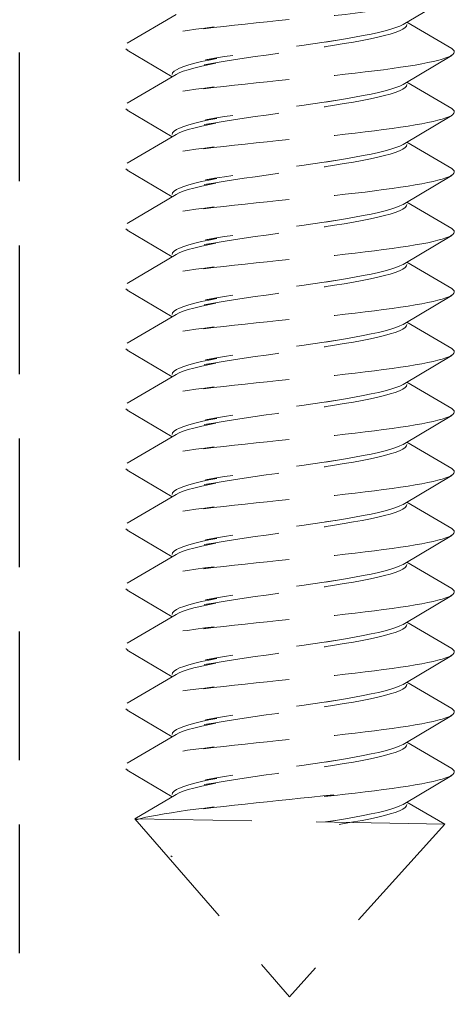
# Model space of a CAD drawing. Units: millimetres. Extents: x 0 to 1188, y 0 to 841.
# Drawn here: x 507 to 513, y 133 to 147 of the extents above; entities that cross this region are included whole.
import ezdxf

# ---------------------------------------------------------------- set-up
doc = ezdxf.new("R2010")
doc.units = ezdxf.units.MM
doc.linetypes.add('DASHED2', pattern=[9.525, 6.35, -3.175])
doc.layers.add('STIBLET LINIE', color=4, linetype='DASHED2', lineweight=25)

msp = doc.modelspace()

# ---------------------------------------------------------------- linework, layer by layer
at = {"layer": 'STIBLET LINIE', "color": 3, "lineweight": 5, "ltscale": 0.3}
for p, q in [((513.064, 147.772), (512.34, 147.345)), ((508.252, 147.065), (508.976, 147.492)), ((512.398, 147.379), (513.064, 146.986)), ((508.918, 146.57), (508.252, 146.963)), ((513.064, 146.884), (512.34, 146.457)), ((508.252, 146.177), (508.976, 146.604)), ((512.398, 146.491), (513.064, 146.098)), ((508.918, 145.682), (508.252, 146.074)), ((513.064, 145.996), (512.34, 145.569)), ((508.252, 145.289), (508.976, 145.716)), ((512.398, 145.603), (513.064, 145.21)), ((508.918, 144.794), (508.252, 145.186)), ((513.064, 145.108), (512.34, 144.681)), ((508.252, 144.4), (508.976, 144.828)), ((512.398, 144.715), (513.064, 144.322)), ((508.918, 143.905), (508.252, 144.298)), ((513.064, 144.22), (512.34, 143.792)), ((508.252, 143.512), (508.976, 143.939)), ((512.398, 143.827), (513.064, 143.434)), ((508.918, 143.017), (508.252, 143.41)), ((513.064, 143.331), (512.34, 142.904)), ((508.252, 142.624), (508.976, 143.051)), ((512.398, 142.938), (513.064, 142.546)), ((508.918, 142.129), (508.252, 142.522)), ((513.064, 142.443), (512.34, 142.016)), ((508.252, 141.736), (508.976, 142.163)), ((512.398, 142.05), (513.064, 141.657)), ((508.918, 141.241), (508.252, 141.634)), ((513.064, 141.555), (512.34, 141.128)), ((508.252, 140.848), (508.976, 141.275)), ((512.398, 141.162), (513.064, 140.769)), ((508.918, 140.353), (508.252, 140.746)), ((513.064, 140.667), (512.34, 140.24)), ((508.252, 139.96), (508.976, 140.387)), ((512.398, 140.274), (513.064, 139.881)), ((508.918, 139.465), (508.252, 139.858)), ((513.064, 139.779), (512.34, 139.352)), ((508.252, 139.072), (508.976, 139.499)), ((512.398, 139.386), (513.064, 138.993)), ((508.918, 138.577), (508.252, 138.969)), ((513.064, 138.891), (512.34, 138.464)), ((508.252, 138.184), (508.976, 138.611)), ((512.398, 138.498), (513.064, 138.105)), ((508.918, 137.688), (508.252, 138.081)), ((513.064, 138.003), (512.34, 137.575)), ((508.252, 137.295), (508.976, 137.723)), ((512.398, 137.61), (513.064, 137.217)), ((508.918, 136.8), (508.252, 137.193)), ((513.064, 137.114), (512.34, 136.687)), ((508.252, 136.407), (508.976, 136.834)), ((512.398, 136.721), (513.064, 136.329)), ((508.918, 135.912), (508.252, 136.305)), ((513.064, 136.226), (512.34, 135.799)), ((508.367, 135.587), (508.976, 135.946)), ((512.398, 135.833), (512.957, 135.504)), ((508.367, 135.587), (510.658, 132.951)), ((512.957, 135.504), (508.367, 135.587)), ((512.957, 135.504), (510.658, 132.951)), ((508.918, 135.024), (508.898, 135.036))]:
    msp.add_line(p, q, dxfattribs=at)
at = {"layer": 'STIBLET LINIE', "ltscale": 0.3}
msp.add_line((506.658, 116.451), (506.658, 147.451), dxfattribs=at)
at = {"layer": 'STIBLET LINIE', "color": 3, "lineweight": 5, "ltscale": 0.3, "flags": 128}
for points in [[(513.061, 147.874), (513.084, 147.857), (513.097, 147.84), (513.1, 147.823), (513.094, 147.805), (513.078, 147.788), (513.052, 147.771), (513.018, 147.753), (512.974, 147.736), (512.92, 147.719), (512.858, 147.702), (512.787, 147.684), (512.707, 147.667), (512.618, 147.65), (512.52, 147.632), (512.414, 147.615), (512.3, 147.598), (512.179, 147.581), (512.051, 147.563), (511.916, 147.546), (511.777, 147.529), (511.632, 147.512), (511.482, 147.494), (511.329, 147.477), (511.172, 147.46), (511.312, 147.488), (511.151, 147.471), (510.987, 147.453), (510.822, 147.436), (510.657, 147.419), (510.492, 147.401), (510.327, 147.384), (510.163, 147.367), (510.001, 147.35), (509.842, 147.332), (509.686, 147.315), (509.533, 147.298), (509.385, 147.28), (509.542, 147.308), (509.403, 147.291), (509.271, 147.274), (509.144, 147.256), (509.023, 147.239), (508.909, 147.222), (508.802, 147.205), (508.703, 147.187), (508.612, 147.17), (508.529, 147.153), (508.455, 147.135), (508.39, 147.118), (508.335, 147.101), (508.289, 147.084), (508.255, 147.066), (508.231, 147.049), (508.217, 147.032), (508.213, 147.014), (508.219, 146.997), (508.235, 146.98), (508.261, 146.963)], [(512.34, 147.345), (512.294, 147.321), (512.234, 147.297), (512.161, 147.274), (512.075, 147.25), (511.978, 147.226), (511.87, 147.202), (511.751, 147.179), (511.623, 147.155), (511.486, 147.131), (511.341, 147.107), (511.19, 147.084), (511.332, 147.105), (511.171, 147.082), (511.005, 147.058), (510.838, 147.034), (510.669, 147.01), (510.5, 146.986), (510.332, 146.963), (510.166, 146.939), (510.004, 146.915), (509.846, 146.891), (509.694, 146.868), (509.548, 146.844), (509.41, 146.82), (509.581, 146.841), (509.461, 146.818), (509.351, 146.794), (509.252, 146.77), (509.166, 146.746), (509.091, 146.723), (509.029, 146.699), (508.981, 146.675), (508.946, 146.651), (508.925, 146.628), (508.918, 146.604)], [(508.976, 146.604), (509.023, 146.628), (509.083, 146.651), (509.156, 146.675), (509.241, 146.699), (509.338, 146.723), (509.447, 146.746), (509.565, 146.77), (509.393, 146.749), (509.53, 146.773), (509.675, 146.796), (509.827, 146.82), (509.984, 146.844), (510.146, 146.868), (510.311, 146.891), (510.479, 146.915), (510.648, 146.939), (510.817, 146.963), (510.985, 146.987), (511.15, 147.01), (511.313, 147.034), (511.171, 147.012), (511.323, 147.036), (511.468, 147.06), (511.606, 147.084), (511.736, 147.107), (511.856, 147.131), (511.965, 147.155), (512.064, 147.179), (512.151, 147.202), (512.225, 147.226), (512.287, 147.25), (512.335, 147.274), (512.37, 147.298), (512.391, 147.321), (512.398, 147.345)], [(513.061, 146.986), (513.084, 146.969), (513.097, 146.952), (513.1, 146.934), (513.094, 146.917), (513.078, 146.9), (513.052, 146.883), (513.018, 146.865), (512.974, 146.848), (512.92, 146.831), (512.858, 146.813), (512.787, 146.796), (512.707, 146.779), (512.618, 146.762), (512.52, 146.744), (512.414, 146.727), (512.3, 146.71), (512.179, 146.692), (512.051, 146.675), (511.916, 146.658), (511.777, 146.641), (511.632, 146.623), (511.482, 146.606), (511.329, 146.589), (511.172, 146.572), (511.312, 146.6), (511.151, 146.582), (510.987, 146.565), (510.822, 146.548), (510.657, 146.531), (510.492, 146.513), (510.327, 146.496), (510.163, 146.479), (510.001, 146.461), (509.842, 146.444), (509.686, 146.427), (509.533, 146.41), (509.385, 146.392), (509.542, 146.42), (509.403, 146.403), (509.271, 146.386), (509.144, 146.368), (509.023, 146.351), (508.909, 146.334), (508.802, 146.316), (508.703, 146.299), (508.612, 146.282), (508.529, 146.265), (508.455, 146.247), (508.39, 146.23), (508.335, 146.213), (508.289, 146.195), (508.255, 146.178), (508.231, 146.161), (508.217, 146.144), (508.213, 146.126), (508.219, 146.109), (508.235, 146.092), (508.261, 146.074)], [(512.34, 146.457), (512.294, 146.433), (512.234, 146.409), (512.161, 146.386), (512.075, 146.362), (511.978, 146.338), (511.87, 146.314), (511.751, 146.291), (511.623, 146.267), (511.486, 146.243), (511.341, 146.219), (511.19, 146.195), (511.332, 146.217), (511.171, 146.193), (511.005, 146.17), (510.838, 146.146), (510.669, 146.122), (510.5, 146.098), (510.332, 146.075), (510.166, 146.051), (510.004, 146.027), (509.846, 146.003), (509.694, 145.98), (509.548, 145.956), (509.41, 145.932), (509.581, 145.953), (509.461, 145.93), (509.351, 145.906), (509.252, 145.882), (509.166, 145.858), (509.091, 145.835), (509.029, 145.811), (508.981, 145.787), (508.946, 145.763), (508.925, 145.739), (508.918, 145.716)], [(508.976, 145.716), (509.023, 145.74), (509.083, 145.763), (509.156, 145.787), (509.241, 145.811), (509.338, 145.835), (509.447, 145.858), (509.565, 145.882), (509.393, 145.861), (509.53, 145.885), (509.675, 145.908), (509.827, 145.932), (509.984, 145.956), (510.146, 145.98), (510.311, 146.003), (510.479, 146.027), (510.648, 146.051), (510.817, 146.075), (510.985, 146.098), (511.15, 146.122), (511.313, 146.146), (511.171, 146.124), (511.323, 146.148), (511.468, 146.172), (511.606, 146.196), (511.736, 146.219), (511.856, 146.243), (511.965, 146.267), (512.064, 146.291), (512.151, 146.314), (512.225, 146.338), (512.287, 146.362), (512.335, 146.386), (512.37, 146.409), (512.391, 146.433), (512.398, 146.457)], [(513.061, 146.098), (513.084, 146.081), (513.097, 146.064), (513.1, 146.046), (513.094, 146.029), (513.078, 146.012), (513.052, 145.994), (513.018, 145.977), (512.974, 145.96), (512.92, 145.943), (512.858, 145.925), (512.787, 145.908), (512.707, 145.891), (512.618, 145.873), (512.52, 145.856), (512.414, 145.839), (512.3, 145.822), (512.179, 145.804), (512.051, 145.787), (511.916, 145.77), (511.777, 145.753), (511.632, 145.735), (511.482, 145.718), (511.329, 145.701), (511.172, 145.683), (511.312, 145.712), (511.151, 145.694), (510.987, 145.677), (510.822, 145.66), (510.657, 145.642), (510.492, 145.625), (510.327, 145.608), (510.163, 145.591), (510.001, 145.573), (509.842, 145.556), (509.686, 145.539), (509.533, 145.521), (509.385, 145.504), (509.542, 145.532), (509.403, 145.515), (509.271, 145.497), (509.144, 145.48), (509.023, 145.463), (508.909, 145.446), (508.802, 145.428), (508.703, 145.411), (508.612, 145.394), (508.529, 145.376), (508.455, 145.359), (508.39, 145.342), (508.335, 145.325), (508.289, 145.307), (508.255, 145.29), (508.231, 145.273), (508.217, 145.255), (508.213, 145.238), (508.219, 145.221), (508.235, 145.204), (508.261, 145.186)], [(512.34, 145.569), (512.294, 145.545), (512.234, 145.521), (512.161, 145.497), (512.075, 145.474), (511.978, 145.45), (511.87, 145.426), (511.751, 145.402), (511.623, 145.379), (511.486, 145.355), (511.341, 145.331), (511.19, 145.307), (511.332, 145.329), (511.171, 145.305), (511.005, 145.281), (510.838, 145.258), (510.669, 145.234), (510.5, 145.21), (510.332, 145.186), (510.166, 145.163), (510.004, 145.139), (509.846, 145.115), (509.694, 145.091), (509.548, 145.068), (509.41, 145.044), (509.581, 145.065), (509.461, 145.041), (509.351, 145.018), (509.252, 144.994), (509.166, 144.97), (509.091, 144.946), (509.029, 144.923), (508.981, 144.899), (508.946, 144.875), (508.925, 144.851), (508.918, 144.828)], [(508.976, 144.828), (509.023, 144.851), (509.083, 144.875), (509.156, 144.899), (509.241, 144.923), (509.338, 144.946), (509.447, 144.97), (509.565, 144.994), (509.393, 144.973), (509.53, 144.996), (509.675, 145.02), (509.827, 145.044), (509.984, 145.068), (510.146, 145.091), (510.311, 145.115), (510.479, 145.139), (510.648, 145.163), (510.817, 145.186), (510.985, 145.21), (511.15, 145.234), (511.313, 145.258), (511.171, 145.236), (511.323, 145.26), (511.468, 145.284), (511.606, 145.307), (511.736, 145.331), (511.856, 145.355), (511.965, 145.379), (512.064, 145.402), (512.151, 145.426), (512.225, 145.45), (512.287, 145.474), (512.335, 145.497), (512.37, 145.521), (512.391, 145.545), (512.398, 145.569)], [(513.061, 145.21), (513.084, 145.193), (513.097, 145.175), (513.1, 145.158), (513.094, 145.141), (513.078, 145.124), (513.052, 145.106), (513.018, 145.089), (512.974, 145.072), (512.92, 145.054), (512.858, 145.037), (512.787, 145.02), (512.707, 145.003), (512.618, 144.985), (512.52, 144.968), (512.414, 144.951), (512.3, 144.934), (512.179, 144.916), (512.051, 144.899), (511.916, 144.882), (511.777, 144.864), (511.632, 144.847), (511.482, 144.83), (511.329, 144.813), (511.172, 144.795), (511.312, 144.823), (511.151, 144.806), (510.987, 144.789), (510.822, 144.772), (510.657, 144.754), (510.492, 144.737), (510.327, 144.72), (510.163, 144.702), (510.001, 144.685), (509.842, 144.668), (509.686, 144.651), (509.533, 144.633), (509.385, 144.616), (509.542, 144.644), (509.403, 144.627), (509.271, 144.609), (509.144, 144.592), (509.023, 144.575), (508.909, 144.557), (508.802, 144.54), (508.703, 144.523), (508.612, 144.506), (508.529, 144.488), (508.455, 144.471), (508.39, 144.454), (508.335, 144.436), (508.289, 144.419), (508.255, 144.402), (508.231, 144.385), (508.217, 144.367), (508.213, 144.35), (508.219, 144.333), (508.235, 144.315), (508.261, 144.298)], [(512.34, 144.681), (512.294, 144.657), (512.234, 144.633), (512.161, 144.609), (512.075, 144.586), (511.978, 144.562), (511.87, 144.538), (511.751, 144.514), (511.623, 144.49), (511.486, 144.467), (511.341, 144.443), (511.19, 144.419), (511.332, 144.441), (511.171, 144.417), (511.005, 144.393), (510.838, 144.37), (510.669, 144.346), (510.5, 144.322), (510.332, 144.298), (510.166, 144.275), (510.004, 144.251), (509.846, 144.227), (509.694, 144.203), (509.548, 144.179), (509.41, 144.156), (509.581, 144.177), (509.461, 144.153), (509.351, 144.13), (509.252, 144.106), (509.166, 144.082), (509.091, 144.058), (509.029, 144.034), (508.981, 144.011), (508.946, 143.987), (508.925, 143.963), (508.918, 143.939)], [(508.976, 143.939), (509.023, 143.963), (509.083, 143.987), (509.156, 144.011), (509.241, 144.035), (509.338, 144.058), (509.447, 144.082), (509.565, 144.106), (509.393, 144.085), (509.53, 144.108), (509.675, 144.132), (509.827, 144.156), (509.984, 144.18), (510.146, 144.203), (510.311, 144.227), (510.479, 144.251), (510.648, 144.275), (510.817, 144.298), (510.985, 144.322), (511.15, 144.346), (511.313, 144.37), (511.171, 144.348), (511.323, 144.372), (511.468, 144.395), (511.606, 144.419), (511.736, 144.443), (511.856, 144.467), (511.965, 144.491), (512.064, 144.514), (512.151, 144.538), (512.225, 144.562), (512.287, 144.586), (512.335, 144.609), (512.37, 144.633), (512.391, 144.657), (512.398, 144.681)], [(513.061, 144.322), (513.084, 144.305), (513.097, 144.287), (513.1, 144.27), (513.094, 144.253), (513.078, 144.235), (513.052, 144.218), (513.018, 144.201), (512.974, 144.184), (512.92, 144.166), (512.858, 144.149), (512.787, 144.132), (512.707, 144.114), (512.618, 144.097), (512.52, 144.08), (512.414, 144.063), (512.3, 144.045), (512.179, 144.028), (512.051, 144.011), (511.916, 143.994), (511.777, 143.976), (511.632, 143.959), (511.482, 143.942), (511.329, 143.924), (511.172, 143.907), (511.312, 143.935), (511.151, 143.918), (510.987, 143.901), (510.822, 143.883), (510.657, 143.866), (510.492, 143.849), (510.327, 143.832), (510.163, 143.814), (510.001, 143.797), (509.842, 143.78), (509.686, 143.762), (509.533, 143.745), (509.385, 143.728), (509.542, 143.756), (509.403, 143.738), (509.271, 143.721), (509.144, 143.704), (509.023, 143.687), (508.909, 143.669), (508.802, 143.652), (508.703, 143.635), (508.612, 143.617), (508.529, 143.6), (508.455, 143.583), (508.39, 143.566), (508.335, 143.548), (508.289, 143.531), (508.255, 143.514), (508.231, 143.496), (508.217, 143.479), (508.213, 143.462), (508.219, 143.445), (508.235, 143.427), (508.261, 143.41)], [(512.34, 143.792), (512.294, 143.769), (512.234, 143.745), (512.161, 143.721), (512.075, 143.697), (511.978, 143.674), (511.87, 143.65), (511.751, 143.626), (511.623, 143.602), (511.486, 143.579), (511.341, 143.555), (511.19, 143.531), (511.332, 143.553), (511.171, 143.529), (511.005, 143.505), (510.838, 143.481), (510.669, 143.458), (510.5, 143.434), (510.332, 143.41), (510.166, 143.386), (510.004, 143.363), (509.846, 143.339), (509.694, 143.315), (509.548, 143.291), (509.41, 143.268), (509.581, 143.289), (509.461, 143.265), (509.351, 143.241), (509.252, 143.218), (509.166, 143.194), (509.091, 143.17), (509.029, 143.146), (508.981, 143.123), (508.946, 143.099), (508.925, 143.075), (508.918, 143.051)], [(508.976, 143.051), (509.023, 143.075), (509.083, 143.099), (509.156, 143.123), (509.241, 143.146), (509.338, 143.17), (509.447, 143.194), (509.565, 143.218), (509.393, 143.196), (509.53, 143.22), (509.675, 143.244), (509.827, 143.268), (509.984, 143.291), (510.146, 143.315), (510.311, 143.339), (510.479, 143.363), (510.648, 143.386), (510.817, 143.41), (510.985, 143.434), (511.15, 143.458), (511.313, 143.481), (511.171, 143.46), (511.323, 143.484), (511.468, 143.507), (511.606, 143.531), (511.736, 143.555), (511.856, 143.579), (511.965, 143.602), (512.064, 143.626), (512.151, 143.65), (512.225, 143.674), (512.287, 143.697), (512.335, 143.721), (512.37, 143.745), (512.391, 143.769), (512.398, 143.792)], [(513.061, 143.434), (513.084, 143.416), (513.097, 143.399), (513.1, 143.382), (513.094, 143.365), (513.078, 143.347), (513.052, 143.33), (513.018, 143.313), (512.974, 143.295), (512.92, 143.278), (512.858, 143.261), (512.787, 143.244), (512.707, 143.226), (512.618, 143.209), (512.52, 143.192), (512.414, 143.175), (512.3, 143.157), (512.179, 143.14), (512.051, 143.123), (511.916, 143.105), (511.777, 143.088), (511.632, 143.071), (511.482, 143.054), (511.329, 143.036), (511.172, 143.019), (511.312, 143.047), (511.151, 143.03), (510.987, 143.013), (510.822, 142.995), (510.657, 142.978), (510.492, 142.961), (510.327, 142.943), (510.163, 142.926), (510.001, 142.909), (509.842, 142.892), (509.686, 142.874), (509.533, 142.857), (509.385, 142.84), (509.542, 142.868), (509.403, 142.85), (509.271, 142.833), (509.144, 142.816), (509.023, 142.798), (508.909, 142.781), (508.802, 142.764), (508.703, 142.747), (508.612, 142.729), (508.529, 142.712), (508.455, 142.695), (508.39, 142.677), (508.335, 142.66), (508.289, 142.643), (508.255, 142.626), (508.231, 142.608), (508.217, 142.591), (508.213, 142.574), (508.219, 142.556), (508.235, 142.539), (508.261, 142.522)], [(512.34, 142.904), (512.294, 142.881), (512.234, 142.857), (512.161, 142.833), (512.075, 142.809), (511.978, 142.785), (511.87, 142.762), (511.751, 142.738), (511.623, 142.714), (511.486, 142.69), (511.341, 142.667), (511.19, 142.643), (511.332, 142.665), (511.171, 142.641), (511.005, 142.617), (510.838, 142.593), (510.669, 142.57), (510.5, 142.546), (510.332, 142.522), (510.166, 142.498), (510.004, 142.475), (509.846, 142.451), (509.694, 142.427), (509.548, 142.403), (509.41, 142.379), (509.581, 142.401), (509.461, 142.377), (509.351, 142.353), (509.252, 142.329), (509.166, 142.306), (509.091, 142.282), (509.029, 142.258), (508.981, 142.234), (508.946, 142.211), (508.925, 142.187), (508.918, 142.163)], [(508.976, 142.163), (509.023, 142.187), (509.083, 142.211), (509.156, 142.234), (509.241, 142.258), (509.338, 142.282), (509.447, 142.306), (509.565, 142.33), (509.393, 142.308), (509.53, 142.332), (509.675, 142.356), (509.827, 142.38), (509.984, 142.403), (510.146, 142.427), (510.311, 142.451), (510.479, 142.475), (510.648, 142.498), (510.817, 142.522), (510.985, 142.546), (511.15, 142.57), (511.313, 142.593), (511.171, 142.572), (511.323, 142.595), (511.468, 142.619), (511.606, 142.643), (511.736, 142.667), (511.856, 142.691), (511.965, 142.714), (512.064, 142.738), (512.151, 142.762), (512.225, 142.786), (512.287, 142.809), (512.335, 142.833), (512.37, 142.857), (512.391, 142.881), (512.398, 142.904)], [(513.061, 142.546), (513.084, 142.528), (513.097, 142.511), (513.1, 142.494), (513.094, 142.476), (513.078, 142.459), (513.052, 142.442), (513.018, 142.425), (512.974, 142.407), (512.92, 142.39), (512.858, 142.373), (512.787, 142.355), (512.707, 142.338), (512.618, 142.321), (512.52, 142.304), (512.414, 142.286), (512.3, 142.269), (512.179, 142.252), (512.051, 142.235), (511.916, 142.217), (511.777, 142.2), (511.632, 142.183), (511.482, 142.165), (511.329, 142.148), (511.172, 142.131), (511.312, 142.159), (511.151, 142.142), (510.987, 142.124), (510.822, 142.107), (510.657, 142.09), (510.492, 142.073), (510.327, 142.055), (510.163, 142.038), (510.001, 142.021), (509.842, 142.003), (509.686, 141.986), (509.533, 141.969), (509.385, 141.952), (509.542, 141.979), (509.403, 141.962), (509.271, 141.945), (509.144, 141.928), (509.023, 141.91), (508.909, 141.893), (508.802, 141.876), (508.703, 141.858), (508.612, 141.841), (508.529, 141.824), (508.455, 141.807), (508.39, 141.789), (508.335, 141.772), (508.289, 141.755), (508.255, 141.737), (508.231, 141.72), (508.217, 141.703), (508.213, 141.686), (508.219, 141.668), (508.235, 141.651), (508.261, 141.634)], [(512.34, 142.016), (512.294, 141.992), (512.234, 141.969), (512.161, 141.945), (512.075, 141.921), (511.978, 141.897), (511.87, 141.874), (511.751, 141.85), (511.623, 141.826), (511.486, 141.802), (511.341, 141.779), (511.19, 141.755), (511.332, 141.776), (511.171, 141.753), (511.005, 141.729), (510.838, 141.705), (510.669, 141.681), (510.5, 141.658), (510.332, 141.634), (510.166, 141.61), (510.004, 141.586), (509.846, 141.563), (509.694, 141.539), (509.548, 141.515), (509.41, 141.491), (509.581, 141.513), (509.461, 141.489), (509.351, 141.465), (509.252, 141.441), (509.166, 141.418), (509.091, 141.394), (509.029, 141.37), (508.981, 141.346), (508.946, 141.323), (508.925, 141.299), (508.918, 141.275)], [(508.976, 141.275), (509.023, 141.299), (509.083, 141.323), (509.156, 141.346), (509.241, 141.37), (509.338, 141.394), (509.447, 141.418), (509.565, 141.441), (509.393, 141.42), (509.53, 141.444), (509.675, 141.468), (509.827, 141.491), (509.984, 141.515), (510.146, 141.539), (510.311, 141.563), (510.479, 141.586), (510.648, 141.61), (510.817, 141.634), (510.985, 141.658), (511.15, 141.681), (511.313, 141.705), (511.171, 141.684), (511.323, 141.707), (511.468, 141.731), (511.606, 141.755), (511.736, 141.779), (511.856, 141.802), (511.965, 141.826), (512.064, 141.85), (512.151, 141.874), (512.225, 141.897), (512.287, 141.921), (512.335, 141.945), (512.37, 141.969), (512.391, 141.992), (512.398, 142.016)], [(513.061, 141.657), (513.084, 141.64), (513.097, 141.623), (513.1, 141.606), (513.094, 141.588), (513.078, 141.571), (513.052, 141.554), (513.018, 141.536), (512.974, 141.519), (512.92, 141.502), (512.858, 141.485), (512.787, 141.467), (512.707, 141.45), (512.618, 141.433), (512.52, 141.416), (512.414, 141.398), (512.3, 141.381), (512.179, 141.364), (512.051, 141.346), (511.916, 141.329), (511.777, 141.312), (511.632, 141.295), (511.482, 141.277), (511.329, 141.26), (511.172, 141.243), (511.312, 141.271), (511.151, 141.254), (510.987, 141.236), (510.822, 141.219), (510.657, 141.202), (510.492, 141.184), (510.327, 141.167), (510.163, 141.15), (510.001, 141.133), (509.842, 141.115), (509.686, 141.098), (509.533, 141.081), (509.385, 141.063), (509.542, 141.091), (509.403, 141.074), (509.271, 141.057), (509.144, 141.039), (509.023, 141.022), (508.909, 141.005), (508.802, 140.988), (508.703, 140.97), (508.612, 140.953), (508.529, 140.936), (508.455, 140.918), (508.39, 140.901), (508.335, 140.884), (508.289, 140.867), (508.255, 140.849), (508.231, 140.832), (508.217, 140.815), (508.213, 140.798), (508.219, 140.78), (508.235, 140.763), (508.261, 140.746)], [(512.34, 141.128), (512.294, 141.104), (512.234, 141.081), (512.161, 141.057), (512.075, 141.033), (511.978, 141.009), (511.87, 140.985), (511.751, 140.962), (511.623, 140.938), (511.486, 140.914), (511.341, 140.89), (511.19, 140.867), (511.332, 140.888), (511.171, 140.865), (511.005, 140.841), (510.838, 140.817), (510.669, 140.793), (510.5, 140.77), (510.332, 140.746), (510.166, 140.722), (510.004, 140.698), (509.846, 140.674), (509.694, 140.651), (509.548, 140.627), (509.41, 140.603), (509.581, 140.624), (509.461, 140.601), (509.351, 140.577), (509.252, 140.553), (509.166, 140.529), (509.091, 140.506), (509.029, 140.482), (508.981, 140.458), (508.946, 140.434), (508.925, 140.411), (508.918, 140.387)], [(508.976, 140.387), (509.023, 140.411), (509.083, 140.434), (509.156, 140.458), (509.241, 140.482), (509.338, 140.506), (509.447, 140.53), (509.565, 140.553), (509.393, 140.532), (509.53, 140.556), (509.675, 140.579), (509.827, 140.603), (509.984, 140.627), (510.146, 140.651), (510.311, 140.675), (510.479, 140.698), (510.648, 140.722), (510.817, 140.746), (510.985, 140.77), (511.15, 140.793), (511.313, 140.817), (511.171, 140.795), (511.323, 140.819), (511.468, 140.843), (511.606, 140.867), (511.736, 140.89), (511.856, 140.914), (511.965, 140.938), (512.064, 140.962), (512.151, 140.986), (512.225, 141.009), (512.287, 141.033), (512.335, 141.057), (512.37, 141.081), (512.391, 141.104), (512.398, 141.128)], [(513.061, 140.769), (513.084, 140.752), (513.097, 140.735), (513.1, 140.717), (513.094, 140.7), (513.078, 140.683), (513.052, 140.666), (513.018, 140.648), (512.974, 140.631), (512.92, 140.614), (512.858, 140.596), (512.787, 140.579), (512.707, 140.562), (512.618, 140.545), (512.52, 140.527), (512.414, 140.51), (512.3, 140.493), (512.179, 140.476), (512.051, 140.458), (511.916, 140.441), (511.777, 140.424), (511.632, 140.406), (511.482, 140.389), (511.329, 140.372), (511.172, 140.355), (511.312, 140.383), (511.151, 140.365), (510.987, 140.348), (510.822, 140.331), (510.657, 140.314), (510.492, 140.296), (510.327, 140.279), (510.163, 140.262), (510.001, 140.244), (509.842, 140.227), (509.686, 140.21), (509.533, 140.193), (509.385, 140.175), (509.542, 140.203), (509.403, 140.186), (509.271, 140.169), (509.144, 140.151), (509.023, 140.134), (508.909, 140.117), (508.802, 140.099), (508.703, 140.082), (508.612, 140.065), (508.529, 140.048), (508.455, 140.03), (508.39, 140.013), (508.335, 139.996), (508.289, 139.978), (508.255, 139.961), (508.231, 139.944), (508.217, 139.927), (508.213, 139.909), (508.219, 139.892), (508.235, 139.875), (508.261, 139.858)], [(512.34, 140.24), (512.294, 140.216), (512.234, 140.192), (512.161, 140.169), (512.075, 140.145), (511.978, 140.121), (511.87, 140.097), (511.751, 140.074), (511.623, 140.05), (511.486, 140.026), (511.341, 140.002), (511.19, 139.979), (511.332, 140), (511.171, 139.976), (511.005, 139.953), (510.838, 139.929), (510.669, 139.905), (510.5, 139.881), (510.332, 139.858), (510.166, 139.834), (510.004, 139.81), (509.846, 139.786), (509.694, 139.763), (509.548, 139.739), (509.41, 139.715), (509.581, 139.736), (509.461, 139.713), (509.351, 139.689), (509.252, 139.665), (509.166, 139.641), (509.091, 139.618), (509.029, 139.594), (508.981, 139.57), (508.946, 139.546), (508.925, 139.523), (508.918, 139.499)], [(508.976, 139.499), (509.023, 139.523), (509.083, 139.546), (509.156, 139.57), (509.241, 139.594), (509.338, 139.618), (509.447, 139.641), (509.565, 139.665), (509.393, 139.644), (509.53, 139.668), (509.675, 139.691), (509.827, 139.715), (509.984, 139.739), (510.146, 139.763), (510.311, 139.786), (510.479, 139.81), (510.648, 139.834), (510.817, 139.858), (510.985, 139.881), (511.15, 139.905), (511.313, 139.929), (511.171, 139.907), (511.323, 139.931), (511.468, 139.955), (511.606, 139.979), (511.736, 140.002), (511.856, 140.026), (511.965, 140.05), (512.064, 140.074), (512.151, 140.097), (512.225, 140.121), (512.287, 140.145), (512.335, 140.169), (512.37, 140.192), (512.391, 140.216), (512.398, 140.24)], [(513.061, 139.881), (513.084, 139.864), (513.097, 139.847), (513.1, 139.829), (513.094, 139.812), (513.078, 139.795), (513.052, 139.777), (513.018, 139.76), (512.974, 139.743), (512.92, 139.726), (512.858, 139.708), (512.787, 139.691), (512.707, 139.674), (512.618, 139.657), (512.52, 139.639), (512.414, 139.622), (512.3, 139.605), (512.179, 139.587), (512.051, 139.57), (511.916, 139.553), (511.777, 139.536), (511.632, 139.518), (511.482, 139.501), (511.329, 139.484), (511.172, 139.466), (511.312, 139.495), (511.151, 139.477), (510.987, 139.46), (510.822, 139.443), (510.657, 139.425), (510.492, 139.408), (510.327, 139.391), (510.163, 139.374), (510.001, 139.356), (509.842, 139.339), (509.686, 139.322), (509.533, 139.304), (509.385, 139.287), (509.542, 139.315), (509.403, 139.298), (509.271, 139.28), (509.144, 139.263), (509.023, 139.246), (508.909, 139.229), (508.802, 139.211), (508.703, 139.194), (508.612, 139.177), (508.529, 139.159), (508.455, 139.142), (508.39, 139.125), (508.335, 139.108), (508.289, 139.09), (508.255, 139.073), (508.231, 139.056), (508.217, 139.039), (508.213, 139.021), (508.219, 139.004), (508.235, 138.987), (508.261, 138.969)], [(512.34, 139.352), (512.294, 139.328), (512.234, 139.304), (512.161, 139.28), (512.075, 139.257), (511.978, 139.233), (511.87, 139.209), (511.751, 139.185), (511.623, 139.162), (511.486, 139.138), (511.341, 139.114), (511.19, 139.09), (511.332, 139.112), (511.171, 139.088), (511.005, 139.065), (510.838, 139.041), (510.669, 139.017), (510.5, 138.993), (510.332, 138.969), (510.166, 138.946), (510.004, 138.922), (509.846, 138.898), (509.694, 138.874), (509.548, 138.851), (509.41, 138.827), (509.581, 138.848), (509.461, 138.824), (509.351, 138.801), (509.252, 138.777), (509.166, 138.753), (509.091, 138.729), (509.029, 138.706), (508.981, 138.682), (508.946, 138.658), (508.925, 138.634), (508.918, 138.611)], [(508.976, 138.611), (509.023, 138.634), (509.083, 138.658), (509.156, 138.682), (509.241, 138.706), (509.338, 138.729), (509.447, 138.753), (509.565, 138.777), (509.393, 138.756), (509.53, 138.779), (509.675, 138.803), (509.827, 138.827), (509.984, 138.851), (510.146, 138.874), (510.311, 138.898), (510.479, 138.922), (510.648, 138.946), (510.817, 138.97), (510.985, 138.993), (511.15, 139.017), (511.313, 139.041), (511.171, 139.019), (511.323, 139.043), (511.468, 139.067), (511.606, 139.09), (511.736, 139.114), (511.856, 139.138), (511.965, 139.162), (512.064, 139.185), (512.151, 139.209), (512.225, 139.233), (512.287, 139.257), (512.335, 139.281), (512.37, 139.304), (512.391, 139.328), (512.398, 139.352)], [(513.061, 138.993), (513.084, 138.976), (513.097, 138.958), (513.1, 138.941), (513.094, 138.924), (513.078, 138.907), (513.052, 138.889), (513.018, 138.872), (512.974, 138.855), (512.92, 138.838), (512.858, 138.82), (512.787, 138.803), (512.707, 138.786), (512.618, 138.768), (512.52, 138.751), (512.414, 138.734), (512.3, 138.717), (512.179, 138.699), (512.051, 138.682), (511.916, 138.665), (511.777, 138.647), (511.632, 138.63), (511.482, 138.613), (511.329, 138.596), (511.172, 138.578), (511.312, 138.606), (511.151, 138.589), (510.987, 138.572), (510.822, 138.555), (510.657, 138.537), (510.492, 138.52), (510.327, 138.503), (510.163, 138.485), (510.001, 138.468), (509.842, 138.451), (509.686, 138.434), (509.533, 138.416), (509.385, 138.399), (509.542, 138.427), (509.403, 138.41), (509.271, 138.392), (509.144, 138.375), (509.023, 138.358), (508.909, 138.34), (508.802, 138.323), (508.703, 138.306), (508.612, 138.289), (508.529, 138.271), (508.455, 138.254), (508.39, 138.237), (508.335, 138.219), (508.289, 138.202), (508.255, 138.185), (508.231, 138.168), (508.217, 138.15), (508.213, 138.133), (508.219, 138.116), (508.235, 138.099), (508.261, 138.081)], [(512.34, 138.464), (512.294, 138.44), (512.234, 138.416), (512.161, 138.392), (512.075, 138.369), (511.978, 138.345), (511.87, 138.321), (511.751, 138.297), (511.623, 138.274), (511.486, 138.25), (511.341, 138.226), (511.19, 138.202), (511.332, 138.224), (511.171, 138.2), (511.005, 138.176), (510.838, 138.153), (510.669, 138.129), (510.5, 138.105), (510.332, 138.081), (510.166, 138.058), (510.004, 138.034), (509.846, 138.01), (509.694, 137.986), (509.548, 137.963), (509.41, 137.939), (509.581, 137.96), (509.461, 137.936), (509.351, 137.913), (509.252, 137.889), (509.166, 137.865), (509.091, 137.841), (509.029, 137.818), (508.981, 137.794), (508.946, 137.77), (508.925, 137.746), (508.918, 137.722)], [(508.976, 137.723), (509.023, 137.746), (509.083, 137.77), (509.156, 137.794), (509.241, 137.818), (509.338, 137.841), (509.447, 137.865), (509.565, 137.889), (509.393, 137.868), (509.53, 137.891), (509.675, 137.915), (509.827, 137.939), (509.984, 137.963), (510.146, 137.986), (510.311, 138.01), (510.479, 138.034), (510.648, 138.058), (510.817, 138.081), (510.985, 138.105), (511.15, 138.129), (511.313, 138.153), (511.171, 138.131), (511.323, 138.155), (511.468, 138.179), (511.606, 138.202), (511.736, 138.226), (511.856, 138.25), (511.965, 138.274), (512.064, 138.297), (512.151, 138.321), (512.225, 138.345), (512.287, 138.369), (512.335, 138.392), (512.37, 138.416), (512.391, 138.44), (512.398, 138.464)], [(513.061, 138.105), (513.084, 138.088), (513.097, 138.07), (513.1, 138.053), (513.094, 138.036), (513.078, 138.018), (513.052, 138.001), (513.018, 137.984), (512.974, 137.967), (512.92, 137.949), (512.858, 137.932), (512.787, 137.915), (512.707, 137.898), (512.618, 137.88), (512.52, 137.863), (512.414, 137.846), (512.3, 137.828), (512.179, 137.811), (512.051, 137.794), (511.916, 137.777), (511.777, 137.759), (511.632, 137.742), (511.482, 137.725), (511.329, 137.707), (511.172, 137.69), (511.312, 137.718), (511.151, 137.701), (510.987, 137.684), (510.822, 137.666), (510.657, 137.649), (510.492, 137.632), (510.327, 137.615), (510.163, 137.597), (510.001, 137.58), (509.842, 137.563), (509.686, 137.545), (509.533, 137.528), (509.385, 137.511), (509.542, 137.539), (509.403, 137.521), (509.271, 137.504), (509.144, 137.487), (509.023, 137.47), (508.909, 137.452), (508.802, 137.435), (508.703, 137.418), (508.612, 137.4), (508.529, 137.383), (508.455, 137.366), (508.39, 137.349), (508.335, 137.331), (508.289, 137.314), (508.255, 137.297), (508.231, 137.28), (508.217, 137.262), (508.213, 137.245), (508.219, 137.228), (508.235, 137.21), (508.261, 137.193)], [(512.34, 137.575), (512.294, 137.552), (512.234, 137.528), (512.161, 137.504), (512.075, 137.48), (511.978, 137.457), (511.87, 137.433), (511.751, 137.409), (511.623, 137.385), (511.486, 137.362), (511.341, 137.338), (511.19, 137.314), (511.332, 137.336), (511.171, 137.312), (511.005, 137.288), (510.838, 137.264), (510.669, 137.241), (510.5, 137.217), (510.332, 137.193), (510.166, 137.169), (510.004, 137.146), (509.846, 137.122), (509.694, 137.098), (509.548, 137.074), (509.41, 137.051), (509.581, 137.072), (509.461, 137.048), (509.351, 137.024), (509.252, 137.001), (509.166, 136.977), (509.091, 136.953), (509.029, 136.929), (508.981, 136.906), (508.946, 136.882), (508.925, 136.858), (508.918, 136.834)], [(508.976, 136.834), (509.023, 136.858), (509.083, 136.882), (509.156, 136.906), (509.241, 136.929), (509.338, 136.953), (509.447, 136.977), (509.565, 137.001), (509.393, 136.979), (509.53, 137.003), (509.675, 137.027), (509.827, 137.051), (509.984, 137.074), (510.146, 137.098), (510.311, 137.122), (510.479, 137.146), (510.648, 137.169), (510.817, 137.193), (510.985, 137.217), (511.15, 137.241), (511.313, 137.265), (511.171, 137.243), (511.323, 137.267), (511.468, 137.29), (511.606, 137.314), (511.736, 137.338), (511.856, 137.362), (511.965, 137.385), (512.064, 137.409), (512.151, 137.433), (512.225, 137.457), (512.287, 137.48), (512.335, 137.504), (512.37, 137.528), (512.391, 137.552), (512.398, 137.576)], [(513.061, 137.217), (513.084, 137.199), (513.097, 137.182), (513.1, 137.165), (513.094, 137.148), (513.078, 137.13), (513.052, 137.113), (513.018, 137.096), (512.974, 137.079), (512.92, 137.061), (512.858, 137.044), (512.787, 137.027), (512.707, 137.009), (512.618, 136.992), (512.52, 136.975), (512.414, 136.958), (512.3, 136.94), (512.179, 136.923), (512.051, 136.906), (511.916, 136.888), (511.777, 136.871), (511.632, 136.854), (511.482, 136.837), (511.329, 136.819), (511.172, 136.802), (511.312, 136.83), (511.151, 136.813), (510.987, 136.796), (510.822, 136.778), (510.657, 136.761), (510.492, 136.744), (510.327, 136.726), (510.163, 136.709), (510.001, 136.692), (509.842, 136.675), (509.686, 136.657), (509.533, 136.64), (509.385, 136.623), (509.542, 136.651), (509.403, 136.633), (509.271, 136.616), (509.144, 136.599), (509.023, 136.581), (508.909, 136.564), (508.802, 136.547), (508.703, 136.53), (508.612, 136.512), (508.529, 136.495), (508.455, 136.478), (508.39, 136.46), (508.335, 136.443), (508.289, 136.426), (508.255, 136.409), (508.231, 136.391), (508.217, 136.374), (508.213, 136.357), (508.219, 136.34), (508.235, 136.322), (508.261, 136.305)], [(512.34, 136.687), (512.294, 136.664), (512.234, 136.64), (512.161, 136.616), (512.075, 136.592), (511.978, 136.569), (511.87, 136.545), (511.751, 136.521), (511.623, 136.497), (511.486, 136.473), (511.341, 136.45), (511.19, 136.426), (511.332, 136.448), (511.171, 136.424), (511.005, 136.4), (510.838, 136.376), (510.669, 136.353), (510.5, 136.329), (510.332, 136.305), (510.166, 136.281), (510.004, 136.258), (509.846, 136.234), (509.694, 136.21), (509.548, 136.186), (509.41, 136.162), (509.581, 136.184), (509.461, 136.16), (509.351, 136.136), (509.252, 136.113), (509.166, 136.089), (509.091, 136.065), (509.029, 136.041), (508.981, 136.017), (508.946, 135.994), (508.925, 135.97), (508.918, 135.946)], [(508.976, 135.946), (509.023, 135.97), (509.083, 135.994), (509.156, 136.018), (509.241, 136.041), (509.338, 136.065), (509.447, 136.089), (509.565, 136.113), (509.393, 136.091), (509.53, 136.115), (509.675, 136.139), (509.827, 136.163), (509.984, 136.186), (510.146, 136.21), (510.311, 136.234), (510.479, 136.258), (510.648, 136.281), (510.817, 136.305), (510.985, 136.329), (511.15, 136.353), (511.313, 136.376), (511.171, 136.355), (511.323, 136.378), (511.468, 136.402), (511.606, 136.426), (511.736, 136.45), (511.856, 136.474), (511.965, 136.497), (512.064, 136.521), (512.151, 136.545), (512.225, 136.569), (512.287, 136.592), (512.335, 136.616), (512.37, 136.64), (512.391, 136.664), (512.398, 136.687)]]:
    msp.add_lwpolyline(points, dxfattribs=at)
at = {"layer": 'STIBLET LINIE', "color": 3, "lineweight": 5, "ltscale": 0.3}
for points in [[(513.061, 136.329), (513.084, 136.311), (513.097, 136.294), (513.1, 136.277), (513.094, 136.259), (513.078, 136.242), (513.052, 136.225), (513.018, 136.208), (512.974, 136.19), (512.92, 136.173), (512.858, 136.156), (512.787, 136.139), (512.707, 136.121), (512.618, 136.104), (512.52, 136.087), (512.414, 136.069), (512.3, 136.052), (512.179, 136.035), (512.051, 136.018), (511.916, 136), (511.777, 135.983), (511.632, 135.966), (511.482, 135.948), (511.329, 135.931), (511.172, 135.914), (511.312, 135.942), (511.151, 135.925), (510.987, 135.907), (510.822, 135.89), (510.657, 135.873), (510.492, 135.856), (510.327, 135.838), (510.163, 135.821), (510.001, 135.804), (509.842, 135.786), (509.686, 135.769), (509.533, 135.752), (509.385, 135.735), (509.542, 135.762), (509.403, 135.745), (509.271, 135.728), (509.144, 135.711), (509.023, 135.693), (508.909, 135.676), (508.802, 135.659), (508.703, 135.641), (508.612, 135.624), (508.529, 135.607), (508.455, 135.59), (508.39, 135.572), (508.383, 135.57)], [(512.34, 135.799), (512.294, 135.775), (512.234, 135.752), (512.161, 135.728), (512.075, 135.704), (511.978, 135.68), (511.87, 135.657), (511.751, 135.633), (511.623, 135.609), (511.486, 135.585), (511.341, 135.562), (511.19, 135.538), (511.332, 135.559), (511.244, 135.546)], [(511.392, 135.502), (511.468, 135.514), (511.606, 135.538), (511.736, 135.562), (511.856, 135.585), (511.965, 135.609), (512.064, 135.633), (512.151, 135.657), (512.225, 135.68), (512.287, 135.704), (512.335, 135.728), (512.37, 135.752), (512.391, 135.775), (512.398, 135.799)]]:
    msp.add_lwpolyline(points, dxfattribs=at)

doc.saveas('drawing.dxf')
